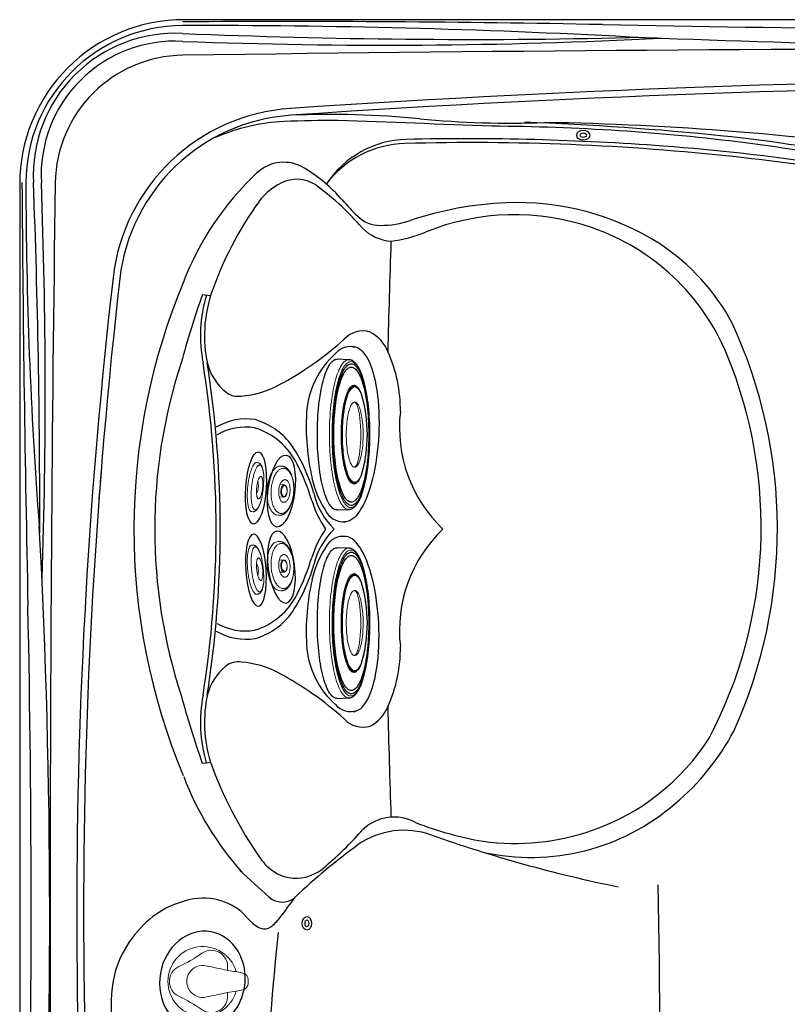
# Model space of a CAD drawing. Units: inches. Extents: x -10 to 74, y -3 to 131.
# Drawn here: x -10 to 18, y 46 to 82 of the extents above; entities that cross this region are included whole.
import ezdxf

# ---------------------------------------------------------------- set-up
doc = ezdxf.new("R2010")
doc.units = ezdxf.units.IN
doc.header["$MEASUREMENT"] = 0
doc.linetypes.add('SLD-Solid', pattern=[0])
for name, color, linetype in [('1', 4, 'Continuous'), ('1_CYAN', 4, 'Continuous'), ('clean', 1, 'Continuous')]:
    doc.layers.add(name, color=color, linetype=linetype)

# ---------------------------------------------------------------- blocks, each defined once
blk = doc.blocks.new('M2')
at = {"layer": '1', "color": 4, "linetype": 'SLD-Solid', "lineweight": 15}
for p, q in [((-0.9, -0.45), (-0.899, -0.487)), ((-0.9, -0.454), (-0.9, -0.45)), ((-0.9, -0.454), (-0.899, -0.492)), ((-0.899, -0.492), (-0.899, -0.487)), ((0.899, -0.487), (0.9, -0.45)), ((0.899, -0.492), (0.9, -0.454)), ((0.899, -0.487), (0.899, -0.491)), ((0.9, -0.45), (0.9, -0.454))]:
    blk.add_line(p, q, dxfattribs=at)
at = {"layer": '1', "color": 3, "linetype": 'SLD-Solid', "lineweight": 15}
for p, q in [((-0.225, -0.459), (-0.225, -0.617)), ((0.225, -0.617), (0.225, -0.459))]:
    blk.add_line(p, q, dxfattribs=at)
at = {"layer": '1', "color": 4, "linetype": 'SLD-Solid', "lineweight": 15, "flags": 128}
blk.add_lwpolyline([(-0.761, -0.209), (-0.734, -0.189), (-0.704, -0.17), (-0.672, -0.151), (-0.639, -0.133), (-0.604, -0.116), (-0.566, -0.1), (-0.527, -0.085), (-0.487, -0.071), (-0.445, -0.059), (-0.402, -0.047), (-0.357, -0.037), (-0.312, -0.028), (-0.265, -0.02), (-0.218, -0.013), (-0.17, -0.008), (-0.122, -0.004), (-0.073, -0.001), (-0.024, 0), (0.024, 0), (0.073, -0.001), (0.122, -0.004), (0.17, -0.008), (0.218, -0.013), (0.265, -0.02), (0.312, -0.028), (0.357, -0.037), (0.402, -0.047), (0.445, -0.059), (0.487, -0.071), (0.527, -0.085), (0.566, -0.1), (0.604, -0.116), (0.639, -0.133), (0.672, -0.151), (0.704, -0.17), (0.734, -0.189), (0.761, -0.209)], dxfattribs=at)
at = {"layer": '1', "color": 3, "linetype": 'SLD-Solid', "lineweight": 15, "flags": 128}
for points in [[(-0.826, -0.559), (-0.824, -0.536), (-0.82, -0.512), (-0.814, -0.489), (-0.804, -0.466), (-0.792, -0.443), (-0.778, -0.42), (-0.761, -0.398), (-0.741, -0.377), (-0.719, -0.356), (-0.695, -0.336), (-0.668, -0.316), (-0.639, -0.298), (-0.608, -0.28), (-0.576, -0.263), (-0.541, -0.247), (-0.504, -0.232), (-0.466, -0.218), (-0.426, -0.206), (-0.385, -0.194), (-0.343, -0.184), (-0.3, -0.174), (-0.255, -0.166), (-0.21, -0.16), (-0.164, -0.154), (-0.118, -0.15), (-0.071, -0.148), (-0.024, -0.146), (0.024, -0.146), (0.071, -0.148), (0.118, -0.15), (0.164, -0.154), (0.21, -0.16), (0.255, -0.166), (0.3, -0.174), (0.343, -0.184), (0.385, -0.194), (0.426, -0.206), (0.466, -0.218), (0.504, -0.232), (0.541, -0.247), (0.576, -0.263), (0.608, -0.28), (0.639, -0.298), (0.668, -0.316), (0.695, -0.336), (0.719, -0.356), (0.741, -0.377), (0.761, -0.398), (0.778, -0.42), (0.792, -0.443), (0.804, -0.466), (0.814, -0.489), (0.82, -0.512), (0.824, -0.536), (0.826, -0.559)], [(0.826, -0.559), (0.824, -0.583), (0.82, -0.606), (0.814, -0.63), (0.804, -0.653), (0.792, -0.675), (0.778, -0.698), (0.761, -0.72), (0.741, -0.741), (0.719, -0.762), (0.695, -0.782), (0.668, -0.802), (0.639, -0.82), (0.608, -0.838), (0.576, -0.855), (0.541, -0.871), (0.504, -0.886), (0.466, -0.9), (0.426, -0.913), (0.385, -0.924), (0.343, -0.935), (0.3, -0.944), (0.255, -0.952), (0.21, -0.958), (0.164, -0.964), (0.118, -0.968), (0.071, -0.97), (0.024, -0.972), (-0.024, -0.972), (-0.071, -0.97), (-0.118, -0.968), (-0.164, -0.964), (-0.21, -0.958), (-0.255, -0.952), (-0.3, -0.944), (-0.343, -0.935), (-0.385, -0.924), (-0.426, -0.913), (-0.466, -0.9), (-0.504, -0.886), (-0.541, -0.871), (-0.576, -0.855), (-0.608, -0.838), (-0.639, -0.82), (-0.668, -0.802), (-0.695, -0.782), (-0.719, -0.762), (-0.741, -0.741), (-0.761, -0.72), (-0.778, -0.698), (-0.792, -0.675), (-0.804, -0.653), (-0.814, -0.63), (-0.82, -0.606), (-0.824, -0.583), (-0.826, -0.559)], [(0, -0.84), (-0.033, -0.839), (-0.067, -0.837), (-0.099, -0.834), (-0.131, -0.829), (-0.163, -0.824), (-0.193, -0.816), (-0.222, -0.808), (-0.249, -0.799), (-0.275, -0.788), (-0.299, -0.776), (-0.321, -0.764), (-0.341, -0.751), (-0.359, -0.736), (-0.375, -0.722), (-0.388, -0.706), (-0.398, -0.691), (-0.406, -0.674), (-0.412, -0.658), (-0.414, -0.641), (-0.414, -0.624), (-0.412, -0.608), (-0.406, -0.591), (-0.398, -0.575), (-0.388, -0.559), (-0.375, -0.544), (-0.359, -0.529), (-0.341, -0.515), (-0.321, -0.502), (-0.299, -0.489), (-0.275, -0.478), (-0.249, -0.467), (-0.222, -0.458), (-0.193, -0.449), (-0.163, -0.442), (-0.131, -0.436), (-0.099, -0.432), (-0.067, -0.428), (-0.033, -0.426), (0, -0.426)], [(0, -0.426), (0.033, -0.426), (0.067, -0.428), (0.099, -0.432), (0.131, -0.436), (0.163, -0.442), (0.193, -0.449), (0.222, -0.458), (0.249, -0.467), (0.275, -0.478), (0.299, -0.489), (0.321, -0.502), (0.341, -0.515), (0.359, -0.529), (0.375, -0.544), (0.388, -0.559), (0.398, -0.575), (0.406, -0.591), (0.412, -0.608), (0.414, -0.624), (0.414, -0.641), (0.412, -0.658), (0.406, -0.674), (0.398, -0.691), (0.388, -0.706), (0.375, -0.722), (0.359, -0.736), (0.341, -0.751), (0.321, -0.764), (0.299, -0.776), (0.275, -0.788), (0.249, -0.799), (0.222, -0.808), (0.193, -0.816), (0.163, -0.824), (0.131, -0.829), (0.099, -0.834), (0.067, -0.837), (0.033, -0.839), (0, -0.84)]]:
    blk.add_lwpolyline(points, dxfattribs=at)
at = {"layer": '1', "color": 4, "linetype": 'SLD-Solid', "lineweight": 15}
for centre, start, end in [((-0.59, -0.469), 123.3347, 176.522), ((0.59, -0.469), 3.478, 56.6653)]:
    blk.add_arc(centre, 0.31, start, end, dxfattribs=at)
at = {"layer": '1', "color": 3, "linetype": 'SLD-Solid', "lineweight": 15}
for centre, major_axis, ratio in [((0, -0.617), (-0.225, 0), 0.531376), ((0, -0.629), (-0.197, 0), 0.510872)]:
    blk.add_ellipse(centre, major_axis=major_axis, ratio=ratio, dxfattribs=at)
at = {"layer": '1', "color": 4, "linetype": 'SLD-Solid', "lineweight": 15}
for points, knots in [([(-0.899, -0.492), (-0.899, -0.494), (-0.899, -0.505), (-0.897, -0.525), (-0.892, -0.551), (-0.885, -0.577), (-0.875, -0.604), (-0.863, -0.629), (-0.849, -0.654), (-0.833, -0.677), (-0.815, -0.7), (-0.795, -0.722), (-0.773, -0.743), (-0.75, -0.764), (-0.724, -0.784), (-0.697, -0.803), (-0.668, -0.821), (-0.638, -0.838), (-0.606, -0.854), (-0.573, -0.869), (-0.539, -0.884), (-0.503, -0.897), (-0.467, -0.91), (-0.429, -0.921), (-0.391, -0.931), (-0.352, -0.941), (-0.312, -0.949), (-0.272, -0.956), (-0.232, -0.962), (-0.191, -0.968), (-0.152, -0.972), (-0.115, -0.974), (-0.082, -0.976), (-0.053, -0.977), (-0.026, -0.978), (-0.008, -0.978), (0, -0.978)], [0, 0, 0, 0, 0.007541, 0.037864, 0.068642, 0.100022, 0.132148, 0.165144, 0.195469, 0.226243, 0.257425, 0.288954, 0.320752, 0.35274, 0.384844, 0.417002, 0.449161, 0.481279, 0.513336, 0.545321, 0.577225, 0.609044, 0.640774, 0.672411, 0.703948, 0.735374, 0.766669, 0.797796, 0.828686, 0.8592, 0.889016, 0.917225, 0.941398, 0.960316, 0.982255, 1, 1, 1, 1]), ([(0, -0.978), (0.016, -0.978), (0.038, -0.978), (0.07, -0.977), (0.098, -0.975), (0.131, -0.973), (0.165, -0.97), (0.201, -0.966), (0.237, -0.962), (0.274, -0.956), (0.311, -0.949), (0.348, -0.941), (0.385, -0.933), (0.421, -0.923), (0.457, -0.913), (0.492, -0.901), (0.526, -0.889), (0.559, -0.875), (0.591, -0.861), (0.622, -0.846), (0.652, -0.83), (0.681, -0.813), (0.708, -0.795), (0.733, -0.776), (0.758, -0.757), (0.78, -0.737), (0.801, -0.716), (0.82, -0.694), (0.837, -0.671), (0.852, -0.648), (0.865, -0.624), (0.877, -0.6), (0.886, -0.576), (0.892, -0.551), (0.897, -0.525), (0.899, -0.505), (0.899, -0.494), (0.899, -0.491)], [0, 0, 0, 0, 0.034445, 0.048362, 0.071456, 0.095407, 0.121073, 0.14783, 0.175426, 0.203664, 0.232402, 0.26154, 0.291001, 0.320729, 0.350681, 0.380824, 0.411133, 0.441587, 0.472171, 0.502871, 0.533673, 0.564564, 0.595529, 0.626544, 0.657575, 0.688584, 0.719529, 0.750361, 0.781034, 0.811509, 0.841764, 0.8718, 0.901649, 0.931371, 0.961056, 0.990815, 1, 1, 1, 1])]:
    blk.add_open_spline(points, degree=3, knots=knots, dxfattribs=at)
blk = doc.blocks.new('M1')
at = {"layer": '1', "color": 3, "linetype": 'SLD-Solid', "lineweight": 15}
for p, q in [((-0.924, -0.233), (-0.923, -0.274)), ((-0.924, -0.234), (-0.924, -0.233)), ((-0.924, -0.234), (-0.923, -0.275)), ((-0.923, -0.275), (-0.923, -0.274)), ((0.875, -0.274), (0.876, -0.233)), ((0.875, -0.275), (0.876, -0.234)), ((0.875, -0.274), (0.875, -0.275)), ((0.876, -0.233), (0.876, -0.234))]:
    blk.add_line(p, q, dxfattribs=at)
at = {"layer": '1', "color": 4, "linetype": 'SLD-Solid', "lineweight": 15, "flags": 128}
for points in [[(-0.785, -0.108), (-0.758, -0.098), (-0.729, -0.088), (-0.699, -0.079), (-0.666, -0.07), (-0.632, -0.061), (-0.596, -0.053), (-0.559, -0.045), (-0.519, -0.038), (-0.479, -0.032), (-0.437, -0.026), (-0.394, -0.02), (-0.35, -0.016), (-0.305, -0.012), (-0.26, -0.008), (-0.213, -0.005), (-0.166, -0.003), (-0.119, -0.001), (-0.072, 0), (-0.024, 0), (0.024, 0), (0.071, -0.001), (0.119, -0.003), (0.166, -0.005), (0.212, -0.008), (0.258, -0.012), (0.303, -0.016), (0.346, -0.02), (0.389, -0.026), (0.431, -0.032), (0.472, -0.038), (0.511, -0.045), (0.548, -0.053), (0.584, -0.061), (0.619, -0.07), (0.651, -0.079), (0.682, -0.088), (0.71, -0.098), (0.737, -0.108)], [(-0.924, -0.233), (-0.923, -0.22), (-0.919, -0.208), (-0.912, -0.195), (-0.903, -0.183), (-0.892, -0.171), (-0.877, -0.159), (-0.861, -0.147), (-0.842, -0.136), (-0.785, -0.108)], [(0.737, -0.108), (0.794, -0.136), (0.813, -0.147), (0.83, -0.159), (0.844, -0.171), (0.855, -0.183), (0.864, -0.195), (0.871, -0.208), (0.875, -0.22), (0.876, -0.233)]]:
    blk.add_lwpolyline(points, dxfattribs=at)
at = {"layer": '1', "color": 3, "linetype": 'SLD-Solid', "lineweight": 15, "flags": 128}
for points in [[(-0.85, -0.355), (-0.848, -0.343), (-0.845, -0.332), (-0.839, -0.32), (-0.83, -0.309), (-0.82, -0.297), (-0.806, -0.286), (-0.791, -0.276), (-0.773, -0.265), (-0.753, -0.255), (-0.731, -0.244), (-0.707, -0.235), (-0.681, -0.225), (-0.653, -0.216), (-0.623, -0.208), (-0.592, -0.2), (-0.558, -0.192), (-0.524, -0.185), (-0.487, -0.178), (-0.45, -0.172), (-0.411, -0.166), (-0.371, -0.161), (-0.329, -0.156), (-0.288, -0.152), (-0.245, -0.149), (-0.201, -0.146), (-0.157, -0.144), (-0.113, -0.142), (-0.069, -0.141), (-0.024, -0.141), (0.021, -0.141), (0.065, -0.142), (0.11, -0.144), (0.154, -0.146), (0.197, -0.149), (0.24, -0.152), (0.282, -0.156), (0.323, -0.161), (0.363, -0.166), (0.402, -0.172), (0.44, -0.178), (0.476, -0.185), (0.511, -0.192), (0.544, -0.2), (0.576, -0.208), (0.606, -0.216), (0.634, -0.225), (0.66, -0.235), (0.684, -0.244), (0.706, -0.255), (0.726, -0.265), (0.743, -0.276), (0.759, -0.286), (0.772, -0.297), (0.783, -0.309), (0.791, -0.32), (0.797, -0.332), (0.801, -0.343), (0.802, -0.355)], [(-0.539, -0.53), (-0.681, -0.484), (-0.707, -0.475), (-0.731, -0.465), (-0.753, -0.455), (-0.773, -0.444), (-0.791, -0.434), (-0.806, -0.423), (-0.82, -0.412), (-0.83, -0.401), (-0.839, -0.389), (-0.845, -0.378), (-0.848, -0.366), (-0.85, -0.355)], [(-0.024, -0.544), (-0.056, -0.544), (-0.087, -0.543), (-0.118, -0.541), (-0.149, -0.539), (-0.179, -0.536), (-0.208, -0.533), (-0.236, -0.529), (-0.262, -0.525), (-0.288, -0.52), (-0.311, -0.514), (-0.333, -0.508), (-0.354, -0.502), (-0.372, -0.495), (-0.388, -0.488), (-0.402, -0.481), (-0.414, -0.473), (-0.424, -0.465), (-0.431, -0.457), (-0.436, -0.449), (-0.438, -0.441), (-0.438, -0.433), (-0.436, -0.425), (-0.431, -0.416), (-0.424, -0.408), (-0.414, -0.401), (-0.402, -0.393), (-0.388, -0.386), (-0.372, -0.379), (-0.354, -0.372), (-0.333, -0.365), (-0.311, -0.36), (-0.288, -0.354), (-0.262, -0.349), (-0.236, -0.345), (-0.208, -0.341), (-0.179, -0.337), (-0.149, -0.335), (-0.118, -0.332), (-0.087, -0.331), (-0.056, -0.33), (-0.024, -0.33)], [(-0.024, -0.33), (0.008, -0.33), (0.039, -0.331), (0.071, -0.332), (0.101, -0.335), (0.131, -0.337), (0.16, -0.341), (0.188, -0.345), (0.215, -0.349), (0.24, -0.354), (0.264, -0.36), (0.286, -0.365), (0.306, -0.372), (0.324, -0.379), (0.34, -0.386), (0.354, -0.393), (0.366, -0.401), (0.376, -0.408), (0.383, -0.416), (0.388, -0.425), (0.39, -0.433), (0.39, -0.441), (0.388, -0.449), (0.383, -0.457), (0.376, -0.465), (0.366, -0.473), (0.354, -0.481), (0.34, -0.488), (0.324, -0.495), (0.306, -0.502), (0.286, -0.508), (0.264, -0.514), (0.24, -0.52), (0.215, -0.525), (0.188, -0.529), (0.16, -0.533), (0.131, -0.536), (0.101, -0.539), (0.071, -0.541), (0.039, -0.543), (0.008, -0.544), (-0.024, -0.544)], [(0.802, -0.355), (0.801, -0.366), (0.797, -0.378), (0.791, -0.389), (0.783, -0.401), (0.772, -0.412), (0.759, -0.423), (0.743, -0.434), (0.726, -0.444), (0.706, -0.455), (0.684, -0.465), (0.66, -0.475), (0.634, -0.484), (0.491, -0.53)]]:
    blk.add_lwpolyline(points, dxfattribs=at)
at = {"layer": '1', "color": 3, "linetype": 'SLD-Solid', "lineweight": 15}
blk.add_arc((-0.024, 0.372), 0.757, 252.1442, 287.8484, dxfattribs=at)
at = {"layer": '1', "color": 4, "linetype": 'SLD-Solid', "lineweight": 15}
for points, knots in [([(-0.923, -0.275), (-0.923, -0.281), (-0.922, -0.293), (-0.918, -0.31), (-0.913, -0.328), (-0.904, -0.345), (-0.894, -0.361), (-0.881, -0.377), (-0.867, -0.391), (-0.851, -0.405), (-0.832, -0.419), (-0.812, -0.432), (-0.79, -0.444), (-0.767, -0.455), (-0.742, -0.466), (-0.716, -0.475), (-0.689, -0.485), (-0.665, -0.492), (-0.65, -0.497), (-0.644, -0.498)], [0, 0, 0, 0, 0.045695, 0.09428, 0.144832, 0.198255, 0.255676, 0.310975, 0.370478, 0.434113, 0.500749, 0.568643, 0.636226, 0.703059, 0.76915, 0.834563, 0.899386, 0.963704, 1, 1, 1, 1]), ([(0.595, -0.499), (0.603, -0.496), (0.621, -0.491), (0.646, -0.483), (0.671, -0.474), (0.695, -0.465), (0.718, -0.455), (0.74, -0.445), (0.76, -0.434), (0.779, -0.422), (0.797, -0.41), (0.814, -0.397), (0.828, -0.383), (0.841, -0.368), (0.851, -0.353), (0.86, -0.338), (0.867, -0.322), (0.872, -0.305), (0.875, -0.29), (0.875, -0.28), (0.875, -0.275)], [0, 0, 0, 0, 0.054669, 0.11488, 0.175349, 0.236119, 0.297238, 0.358751, 0.420663, 0.482879, 0.545007, 0.606075, 0.665021, 0.721027, 0.773935, 0.824158, 0.872369, 0.919297, 0.965639, 1, 1, 1, 1]), ([(-0.316, -0.556), (-0.297, -0.557), (-0.278, -0.559), (-0.246, -0.561), (-0.208, -0.564), (-0.171, -0.566), (-0.135, -0.567), (-0.105, -0.568), (-0.077, -0.569), (-0.051, -0.569), (-0.018, -0.569), (0.012, -0.569), (0.043, -0.568), (0.069, -0.568), (0.1, -0.567), (0.133, -0.565), (0.166, -0.563), (0.201, -0.561), (0.231, -0.559), (0.249, -0.557), (0.267, -0.556)], [0, 0, 0, 0, 0.035121, 0.105018, 0.174109, 0.241726, 0.306023, 0.362478, 0.404986, 0.453262, 0.499538, 0.578483, 0.610052, 0.66247, 0.716758, 0.774874, 0.835403, 0.897777, 0.961542, 1, 1, 1, 1])]:
    blk.add_open_spline(points, degree=3, knots=knots, dxfattribs=at)
at = {"layer": '1', "color": 3, "linetype": 'SLD-Solid', "lineweight": 15}
for points, knots in [([(-0.644, -0.498), (-0.639, -0.5), (-0.629, -0.505), (-0.611, -0.511), (-0.591, -0.517), (-0.568, -0.524), (-0.543, -0.53), (-0.514, -0.536), (-0.48, -0.541), (-0.442, -0.547), (-0.401, -0.551), (-0.358, -0.555), (-0.33, -0.556), (-0.316, -0.556)], [0.2445492, 0.2445492, 0.2445492, 0.2445492, 0.2973094, 0.3506742, 0.4109428, 0.4671832, 0.5288789, 0.596025, 0.6686175, 0.7466561, 0.830137, 0.9190777, 1, 1, 1, 1]), ([(0.267, -0.556), (0.281, -0.556), (0.31, -0.555), (0.353, -0.551), (0.395, -0.547), (0.432, -0.541), (0.466, -0.536), (0.495, -0.53), (0.521, -0.524), (0.544, -0.517), (0.566, -0.51), (0.583, -0.504), (0.593, -0.5), (0.596, -0.498)], [0, 0, 0, 0, 0.0850158, 0.1737832, 0.2570999, 0.3349864, 0.4074384, 0.474455, 0.5360328, 0.5921666, 0.6585155, 0.7176817, 0.7567646, 0.7567646, 0.7567646, 0.7567646])]:
    blk.add_open_spline(points, degree=3, knots=knots, dxfattribs=at)
blk = doc.blocks.new('CALAIRVALVE')
at = {"layer": '1_CYAN', "color": 3, "linetype": 'Continuous', "lineweight": 15}
for p, q in [((-0.407, -0.902), (-0.488, -0.908)), ((-0.408, -0.902), (-0.407, -0.902)), ((0.486, -0.909), (0.407, -0.903)), ((0.407, -0.903), (0.408, -0.903))]:
    blk.add_line(p, q, dxfattribs=at)
at = {"layer": '1_CYAN', "linetype": 'Continuous', "lineweight": 15}
for p, q in [((-0.36, -1.224), (-0.302, -1.468)), ((0.303, -1.468), (0.361, -1.224)), ((-0.06, -1.659), (0.06, -1.659))]:
    blk.add_line(p, q, dxfattribs=at)
for centre, radius, start, end in [((0, -0.001), 1.275, 286.4269, 253.5731), ((0, 0), 0.584, 347.1686, 192.8357), ((98.91, 20.521), 101.599, 191.72722, 192.16775), ((-118.447, 24.632), 121.565, 347.87861, 348.24712), ((-1.625, -1.25), 1.265, 1.1872, 15.9502), ((1.542, -1.237), 1.182, 163.55, 179.3296), ((-0.06, -1.411), 0.249, 193.3315, 270.0471), ((0.06, -1.411), 0.249, 269.9529, 346.6685)]:
    blk.add_arc(centre, radius, start, end, dxfattribs=at)
at = {"layer": '1_CYAN', "color": 3, "linetype": 'Continuous', "lineweight": 15}
for centre, radius, start, end in [((0.001, 0.619), 0.6, 25.1981, 154.7204), ((-5.847, 3.381), 5.867, 325.1981, 334.7204), ((5.852, 3.372), 5.867, 205.1981, 214.7204), ((-0.537, -0.31), 0.6, 145.1981, 274.7204), ((0.537, -0.311), 0.6, 265.1981, 34.7204), ((-0.415, -0.899), 0.00899, 337.0038, 30.99), ((0.428, -0.9), 0.0216, 165.1409, 186.922)]:
    blk.add_arc(centre, radius, start, end, dxfattribs=at)
blk = doc.blocks.new('LED1')
at = {"layer": '1'}
for major_axis, ratio in [((-0.25, 0), 0.686201), ((-0.125, 0), 0.547748)]:
    blk.add_ellipse((0, 0), major_axis=major_axis, ratio=ratio, dxfattribs=at)
blk = doc.blocks.new('A$C73602B8A')
at = {"layer": '1', "linetype": 'Continuous'}
for p, q in [((0, 1.198), (0.016, 0.761)), ((5.487, 0.761), (5.502, 1.198)), ((5.502, 1.205), (5.502, 1.198)), ((0.016, 0.76), (0.016, 0.761)), ((5.487, 0.768), (5.487, 0.762))]:
    blk.add_line(p, q, dxfattribs=at)
for points in [[(0, 1.198), (0.001, 1.222), (0.007, 1.257), (0.02, 1.292), (0.04, 1.326), (0.066, 1.36), (0.098, 1.393), (0.137, 1.427), (0.181, 1.459), (0.232, 1.491), (0.289, 1.523), (0.352, 1.554), (0.42, 1.583), (0.494, 1.612), (0.574, 1.64), (0.658, 1.667), (0.747, 1.693), (0.842, 1.718), (0.94, 1.741), (1.043, 1.763), (1.15, 1.784), (1.261, 1.804), (1.376, 1.822), (1.493, 1.838), (1.614, 1.853), (1.737, 1.867), (1.863, 1.879), (1.991, 1.889), (2.12, 1.898), (2.251, 1.905), (2.384, 1.911), (2.517, 1.915), (2.651, 1.917), (2.785, 1.917), (2.919, 1.916), (3.052, 1.913), (3.185, 1.908), (3.317, 1.902), (3.447, 1.894), (3.576, 1.884), (3.703, 1.873), (3.827, 1.86), (3.949, 1.846), (4.068, 1.83), (4.184, 1.813), (4.297, 1.794), (4.406, 1.774), (4.511, 1.752), (4.612, 1.73), (4.708, 1.705), (4.8, 1.68), (4.887, 1.654), (4.969, 1.626), (5.046, 1.598), (5.117, 1.569), (5.183, 1.538), (5.242, 1.507), (5.296, 1.476), (5.344, 1.443), (5.386, 1.41), (5.421, 1.377), (5.45, 1.343), (5.473, 1.309), (5.489, 1.274), (5.499, 1.24), (5.502, 1.205), (5.502, 1.205)], [(5.337, 0.677), (5.334, 0.643), (5.324, 0.609), (5.308, 0.576), (5.285, 0.543), (5.256, 0.51), (5.22, 0.478), (5.179, 0.446), (5.131, 0.415), (5.077, 0.384), (5.017, 0.354), (4.952, 0.325), (4.881, 0.297), (4.804, 0.27), (4.723, 0.244), (4.636, 0.218), (4.545, 0.195), (4.449, 0.172), (4.349, 0.15), (4.245, 0.13), (4.137, 0.112), (4.025, 0.094), (3.911, 0.078), (3.793, 0.064), (3.673, 0.051), (3.55, 0.04), (3.426, 0.031), (3.299, 0.023), (3.172, 0.016), (3.043, 0.012), (2.914, 0.009), (2.784, 0.007), (2.654, 0.008), (2.524, 0.01), (2.395, 0.014), (2.267, 0.019), (2.14, 0.026), (2.014, 0.035), (1.891, 0.046), (1.769, 0.058), (1.65, 0.071), (1.534, 0.086), (1.421, 0.103), (1.311, 0.121), (1.205, 0.14), (1.103, 0.161), (1.005, 0.183), (0.911, 0.206), (0.822, 0.231), (0.738, 0.257), (0.659, 0.283), (0.585, 0.311), (0.517, 0.34), (0.455, 0.369), (0.398, 0.399), (0.347, 0.43), (0.302, 0.462), (0.263, 0.494), (0.231, 0.527), (0.205, 0.56), (0.186, 0.593), (0.173, 0.626), (0.166, 0.66), (0.166, 0.693), (0.173, 0.727), (0.186, 0.761), (0.205, 0.794), (0.231, 0.827), (0.263, 0.859), (0.302, 0.891), (0.347, 0.923), (0.398, 0.954), (0.455, 0.984), (0.517, 1.014), (0.585, 1.042), (0.659, 1.07), (0.738, 1.097), (0.822, 1.122), (0.911, 1.147), (1.005, 1.17), (1.103, 1.192), (1.205, 1.213), (1.311, 1.233), (1.421, 1.251), (1.534, 1.267), (1.65, 1.282), (1.769, 1.296), (1.891, 1.308), (2.014, 1.318), (2.14, 1.327), (2.267, 1.334), (2.395, 1.34), (2.524, 1.343), (2.654, 1.345), (2.784, 1.346), (2.914, 1.345), (3.043, 1.342), (3.172, 1.337), (3.299, 1.331), (3.426, 1.323), (3.55, 1.313), (3.673, 1.302), (3.793, 1.289), (3.911, 1.275), (4.025, 1.259), (4.137, 1.242), (4.245, 1.223), (4.349, 1.203), (4.449, 1.181), (4.545, 1.159), (4.636, 1.135), (4.723, 1.11), (4.804, 1.084), (4.881, 1.056), (4.952, 1.028), (5.017, 0.999), (5.077, 0.969), (5.131, 0.939), (5.179, 0.907), (5.22, 0.875), (5.256, 0.843), (5.285, 0.81), (5.308, 0.777), (5.324, 0.744), (5.334, 0.71), (5.337, 0.677)], [(5.217, 0.677), (5.214, 0.644), (5.204, 0.611), (5.188, 0.578), (5.165, 0.546), (5.136, 0.514), (5.101, 0.483), (5.059, 0.451), (5.011, 0.421), (4.957, 0.391), (4.898, 0.362), (4.832, 0.334), (4.761, 0.307), (4.685, 0.281), (4.604, 0.255), (4.517, 0.231), (4.426, 0.208), (4.331, 0.186), (4.231, 0.166), (4.128, 0.147), (4.021, 0.129), (3.91, 0.113), (3.797, 0.099), (3.68, 0.085), (3.561, 0.074), (3.44, 0.064), (3.318, 0.055), (3.193, 0.049), (3.068, 0.044), (2.942, 0.04), (2.815, 0.039), (2.688, 0.039), (2.561, 0.04), (2.435, 0.044), (2.309, 0.049), (2.185, 0.055), (2.062, 0.064), (1.941, 0.074), (1.822, 0.085), (1.706, 0.099), (1.592, 0.113), (1.482, 0.129), (1.374, 0.147), (1.271, 0.166), (1.171, 0.186), (1.076, 0.208), (0.985, 0.231), (0.899, 0.255), (0.817, 0.281), (0.741, 0.307), (0.67, 0.334), (0.605, 0.362), (0.545, 0.391), (0.491, 0.421), (0.443, 0.451), (0.402, 0.483), (0.366, 0.514), (0.337, 0.546), (0.314, 0.578), (0.298, 0.611), (0.288, 0.644), (0.285, 0.677), (0.288, 0.71), (0.298, 0.742), (0.314, 0.775), (0.337, 0.807), (0.366, 0.839), (0.402, 0.871), (0.443, 0.902), (0.491, 0.932), (0.545, 0.962), (0.605, 0.991), (0.67, 1.019), (0.741, 1.046), (0.817, 1.073), (0.899, 1.098), (0.985, 1.122), (1.076, 1.145), (1.171, 1.167), (1.271, 1.187), (1.374, 1.206), (1.482, 1.224), (1.592, 1.24), (1.706, 1.255), (1.822, 1.268), (1.941, 1.28), (2.062, 1.29), (2.185, 1.298), (2.309, 1.305), (2.435, 1.31), (2.561, 1.313), (2.688, 1.315), (2.815, 1.315), (2.942, 1.313), (3.068, 1.31), (3.193, 1.305), (3.318, 1.298), (3.44, 1.29), (3.561, 1.28), (3.68, 1.268), (3.797, 1.255), (3.91, 1.24), (4.021, 1.224), (4.128, 1.206), (4.231, 1.187), (4.331, 1.167), (4.426, 1.145), (4.517, 1.122), (4.604, 1.098), (4.685, 1.073), (4.761, 1.046), (4.832, 1.019), (4.898, 0.991), (4.957, 0.962), (5.011, 0.932), (5.059, 0.902), (5.101, 0.871), (5.136, 0.839), (5.165, 0.807), (5.188, 0.775), (5.204, 0.742), (5.214, 0.71), (5.217, 0.677)], [(1.282, 0.303), (1.232, 0.324), (1.179, 0.348), (1.132, 0.373), (1.091, 0.398), (1.056, 0.425), (1.027, 0.451), (1.005, 0.478), (0.989, 0.506), (0.979, 0.534), (0.976, 0.561), (0.979, 0.589), (0.989, 0.617), (1.005, 0.644), (1.027, 0.671), (1.056, 0.698), (1.091, 0.724), (1.132, 0.75), (1.179, 0.775), (1.232, 0.799), (1.29, 0.822), (1.354, 0.845), (1.422, 0.866), (1.496, 0.886), (1.574, 0.905), (1.656, 0.923), (1.743, 0.939), (1.833, 0.955), (1.926, 0.968), (2.022, 0.98), (2.122, 0.991), (2.223, 1), (2.326, 1.007), (2.431, 1.013), (2.537, 1.017), (2.644, 1.02), (2.751, 1.021), (2.858, 1.02), (2.965, 1.017), (3.071, 1.013), (3.176, 1.007), (3.279, 1), (3.381, 0.991), (3.48, 0.98), (3.576, 0.968), (3.67, 0.955), (3.76, 0.939), (3.846, 0.923), (3.929, 0.905), (4.007, 0.886), (4.08, 0.866), (4.149, 0.845), (4.212, 0.822), (4.271, 0.799), (4.323, 0.775), (4.37, 0.75), (4.411, 0.724), (4.446, 0.698), (4.475, 0.671), (4.498, 0.644), (4.514, 0.617), (4.523, 0.589), (4.527, 0.561), (4.527, 0.561)]]:
    blk.add_lwpolyline(points, dxfattribs=at)
at = {"layer": '1', "color": 3, "linetype": 'Continuous', "lineweight": 15, "flags": 128}
for points in [[(0.016, 0.761), (0.016, 0.785), (0.023, 0.819), (0.036, 0.854), (0.055, 0.888), (0.081, 0.922), (0.113, 0.955), (0.152, 0.988), (0.196, 1.021), (0.247, 1.053), (0.303, 1.084), (0.366, 1.114), (0.434, 1.144), (0.507, 1.173), (0.586, 1.201), (0.67, 1.227), (0.759, 1.253), (0.853, 1.278), (0.951, 1.301), (1.053, 1.323), (1.16, 1.344), (1.27, 1.363), (1.383, 1.381), (1.5, 1.397), (1.62, 1.412), (1.743, 1.426), (1.868, 1.438), (1.995, 1.448), (2.124, 1.457), (2.254, 1.464), (2.386, 1.469), (2.518, 1.473), (2.651, 1.475), (2.784, 1.476), (2.918, 1.475), (3.05, 1.472), (3.182, 1.467), (3.313, 1.461), (3.443, 1.453), (3.571, 1.443), (3.697, 1.432), (3.821, 1.419), (3.942, 1.405), (4.061, 1.389), (4.176, 1.372), (4.288, 1.353), (4.397, 1.333), (4.501, 1.312), (4.601, 1.289), (4.697, 1.265), (4.788, 1.24), (4.875, 1.214), (4.956, 1.187), (5.033, 1.158), (5.103, 1.129), (5.169, 1.099), (5.228, 1.068), (5.282, 1.037), (5.329, 1.005), (5.371, 0.972), (5.406, 0.939), (5.435, 0.905), (5.457, 0.871), (5.474, 0.837), (5.483, 0.802), (5.487, 0.768), (5.487, 0.768)], [(5.417, 0.69), (5.414, 0.656), (5.404, 0.622), (5.388, 0.588), (5.365, 0.555), (5.336, 0.521), (5.301, 0.488), (5.259, 0.456), (5.211, 0.424), (5.157, 0.393), (5.097, 0.363), (5.032, 0.333), (4.961, 0.304), (4.884, 0.276), (4.803, 0.25), (4.716, 0.224), (4.625, 0.199), (4.528, 0.176), (4.428, 0.154), (4.323, 0.133), (4.215, 0.114), (4.103, 0.096), (3.988, 0.079), (3.87, 0.064), (3.748, 0.05), (3.625, 0.038), (3.499, 0.028), (3.372, 0.019), (3.243, 0.012), (3.113, 0.007), (2.982, 0.003), (2.85, 0.001), (2.718, 0), (2.586, 0.002), (2.455, 0.005), (2.324, 0.009), (2.195, 0.015), (2.066, 0.023), (1.94, 0.033), (1.815, 0.044), (1.693, 0.057), (1.573, 0.071), (1.456, 0.087), (1.343, 0.104), (1.233, 0.123), (1.126, 0.143), (1.024, 0.165), (0.925, 0.188), (0.831, 0.212), (0.742, 0.237), (0.658, 0.263), (0.579, 0.29), (0.505, 0.319), (0.437, 0.348), (0.374, 0.378), (0.318, 0.409), (0.267, 0.44), (0.222, 0.472), (0.183, 0.505), (0.151, 0.538), (0.125, 0.571), (0.106, 0.605), (0.093, 0.639), (0.086, 0.673), (0.086, 0.707), (0.093, 0.741), (0.106, 0.775), (0.125, 0.809), (0.151, 0.843), (0.183, 0.876), (0.222, 0.908), (0.267, 0.94), (0.318, 0.972), (0.374, 1.003), (0.437, 1.033), (0.505, 1.062), (0.579, 1.09), (0.658, 1.118), (0.742, 1.144), (0.831, 1.169), (0.925, 1.193), (1.024, 1.216), (1.126, 1.237), (1.233, 1.257), (1.343, 1.276), (1.456, 1.293), (1.573, 1.309), (1.693, 1.324), (1.815, 1.336), (1.94, 1.348), (2.066, 1.357), (2.195, 1.365), (2.324, 1.371), (2.455, 1.376), (2.586, 1.379), (2.718, 1.38), (2.85, 1.38), (2.982, 1.378), (3.113, 1.374), (3.243, 1.368), (3.372, 1.361), (3.499, 1.353), (3.625, 1.342), (3.748, 1.33), (3.87, 1.317), (3.988, 1.302), (4.103, 1.285), (4.215, 1.267), (4.323, 1.248), (4.428, 1.227), (4.528, 1.205), (4.625, 1.181), (4.716, 1.157), (4.803, 1.131), (4.884, 1.104), (4.961, 1.076), (5.032, 1.048), (5.097, 1.018), (5.157, 0.987), (5.211, 0.956), (5.259, 0.925), (5.301, 0.892), (5.336, 0.859), (5.365, 0.826), (5.388, 0.792), (5.404, 0.758), (5.414, 0.724), (5.417, 0.69)], [(4.49, 0.552), (4.487, 0.524), (4.477, 0.497), (4.461, 0.47), (4.438, 0.443), (4.41, 0.417), (4.375, 0.391), (4.334, 0.366), (4.287, 0.341), (4.234, 0.317), (4.176, 0.294), (4.113, 0.272), (4.044, 0.251), (3.971, 0.231), (3.893, 0.213), (3.811, 0.195), (3.725, 0.179), (3.636, 0.165), (3.543, 0.151), (3.447, 0.14), (3.349, 0.129), (3.248, 0.121), (3.145, 0.114), (3.041, 0.108), (2.936, 0.104), (2.831, 0.102), (2.725, 0.102), (2.619, 0.103), (2.513, 0.106), (2.409, 0.111), (2.305, 0.117), (2.204, 0.125), (2.104, 0.134), (2.007, 0.145), (1.913, 0.158), (1.821, 0.172), (1.733, 0.187), (1.649, 0.204), (1.569, 0.222), (1.494, 0.241), (1.423, 0.262), (1.357, 0.283), (1.296, 0.305), (1.241, 0.329), (1.191, 0.353), (1.147, 0.378), (1.109, 0.404), (1.078, 0.43), (1.052, 0.457), (1.033, 0.484), (1.02, 0.511), (1.013, 0.538), (1.013, 0.566), (1.02, 0.593), (1.033, 0.62), (1.052, 0.647), (1.078, 0.674), (1.109, 0.7), (1.147, 0.726), (1.191, 0.751), (1.241, 0.775), (1.296, 0.798), (1.357, 0.821), (1.423, 0.842), (1.494, 0.863), (1.569, 0.882), (1.649, 0.9), (1.733, 0.917), (1.821, 0.932), (1.913, 0.946), (2.007, 0.959), (2.104, 0.97), (2.204, 0.979), (2.305, 0.987), (2.409, 0.993), (2.513, 0.998), (2.619, 1.001), (2.725, 1.002), (2.831, 1.001), (2.936, 0.999), (3.041, 0.996), (3.145, 0.99), (3.248, 0.983), (3.349, 0.975), (3.447, 0.964), (3.543, 0.953), (3.636, 0.939), (3.725, 0.925), (3.811, 0.909), (3.893, 0.891), (3.971, 0.873), (4.044, 0.853), (4.113, 0.832), (4.176, 0.81), (4.234, 0.787), (4.287, 0.763), (4.334, 0.738), (4.375, 0.713), (4.41, 0.687), (4.438, 0.661), (4.461, 0.634), (4.477, 0.607), (4.487, 0.579), (4.49, 0.552)], [(3.944, 0.551), (3.941, 0.528), (3.931, 0.506), (3.915, 0.483), (3.892, 0.461), (3.864, 0.439), (3.829, 0.418), (3.788, 0.398), (3.742, 0.379), (3.69, 0.36), (3.633, 0.343), (3.571, 0.327), (3.505, 0.312), (3.435, 0.298), (3.36, 0.286), (3.283, 0.275), (3.203, 0.265), (3.12, 0.257), (3.035, 0.251), (2.949, 0.246), (2.861, 0.244), (2.773, 0.242), (2.685, 0.243), (2.597, 0.245), (2.51, 0.249), (2.425, 0.254), (2.341, 0.261), (2.259, 0.27), (2.18, 0.28), (2.104, 0.292), (2.032, 0.305), (1.964, 0.319), (1.9, 0.335), (1.84, 0.352), (1.786, 0.37), (1.737, 0.388), (1.693, 0.408), (1.655, 0.429), (1.623, 0.45), (1.598, 0.472), (1.578, 0.494), (1.565, 0.517), (1.559, 0.54), (1.559, 0.562), (1.565, 0.585), (1.578, 0.608), (1.598, 0.63), (1.623, 0.652), (1.655, 0.673), (1.693, 0.694), (1.737, 0.714), (1.786, 0.733), (1.84, 0.75), (1.9, 0.767), (1.964, 0.783), (2.032, 0.797), (2.104, 0.811), (2.18, 0.822), (2.259, 0.832), (2.341, 0.841), (2.425, 0.848), (2.51, 0.853), (2.597, 0.857), (2.685, 0.859), (2.773, 0.86), (2.861, 0.858), (2.949, 0.856), (3.035, 0.851), (3.12, 0.845), (3.203, 0.837), (3.283, 0.827), (3.36, 0.817), (3.435, 0.804), (3.505, 0.79), (3.571, 0.775), (3.633, 0.759), (3.69, 0.742), (3.742, 0.723), (3.788, 0.704), (3.829, 0.684), (3.864, 0.663), (3.892, 0.641), (3.915, 0.619), (3.931, 0.596), (3.941, 0.574), (3.944, 0.551)]]:
    blk.add_lwpolyline(points, dxfattribs=at)
at = {"layer": '1', "linetype": 'Continuous'}
for centre, radius, start, end in [((4.155, 0.692), 0.394, 279.79, 340.6192), ((2.751, 5.248), 5.158, 253.4526, 286.5726)]:
    blk.add_arc(centre, radius, start, end, dxfattribs=at)
at = {"layer": '1', "color": 3, "linetype": 'Continuous', "lineweight": 15}
blk.add_ellipse((2.752, 0.574), major_axis=(1.189, 0), ratio=0.206094, start_param=3.141624, end_param=6.283217, dxfattribs=at)
at = {"layer": '1', "linetype": 'Continuous'}
for points, knots in [([(0.017, 0.76), (0.017, 0.751), (0.018, 0.73), (0.026, 0.696), (0.039, 0.658), (0.058, 0.621), (0.084, 0.585), (0.115, 0.548), (0.152, 0.513), (0.195, 0.478), (0.245, 0.444), (0.299, 0.411), (0.359, 0.379), (0.424, 0.348), (0.494, 0.319), (0.568, 0.291), (0.646, 0.264), (0.729, 0.238), (0.816, 0.214), (0.907, 0.19), (1.002, 0.168), (1.1, 0.147), (1.202, 0.128), (1.307, 0.109), (1.415, 0.092), (1.525, 0.077), (1.639, 0.062), (1.754, 0.05), (1.872, 0.038), (1.992, 0.028), (2.113, 0.02), (2.236, 0.013), (2.359, 0.007), (2.484, 0.003), (2.609, 0.001), (2.734, 0), (2.86, 0), (2.985, 0.002), (3.109, 0.006), (3.233, 0.011), (3.356, 0.018), (3.478, 0.026), (3.598, 0.035), (3.716, 0.046), (3.832, 0.059), (3.946, 0.073), (4.058, 0.088), (4.166, 0.105), (4.272, 0.122), (4.374, 0.142), (4.473, 0.162), (4.569, 0.184), (4.661, 0.207), (4.748, 0.231), (4.832, 0.256), (4.912, 0.283), (4.987, 0.31), (5.057, 0.339), (5.123, 0.369), (5.184, 0.4), (5.24, 0.433), (5.292, 0.466), (5.338, 0.502), (5.378, 0.539), (5.413, 0.577), (5.441, 0.617), (5.463, 0.657), (5.477, 0.698), (5.485, 0.733), (5.486, 0.754), (5.486, 0.762)], [0, 0, 0, 0, 0.008018, 0.020678, 0.033503, 0.046706, 0.060446, 0.074786, 0.089674, 0.104955, 0.120442, 0.135983, 0.151482, 0.166911, 0.182266, 0.197553, 0.21278, 0.227956, 0.243089, 0.258186, 0.273253, 0.288294, 0.303314, 0.318316, 0.333302, 0.348276, 0.363239, 0.378193, 0.39314, 0.40808, 0.423014, 0.437945, 0.452872, 0.467797, 0.482719, 0.497641, 0.512562, 0.527483, 0.542405, 0.557329, 0.572255, 0.587183, 0.602116, 0.617053, 0.631995, 0.646944, 0.661902, 0.676869, 0.691847, 0.706838, 0.721844, 0.73687, 0.751916, 0.766989, 0.782092, 0.797232, 0.812416, 0.827651, 0.842946, 0.858312, 0.873756, 0.889279, 0.904866, 0.920449, 0.935882, 0.950959, 0.965472, 0.979321, 0.992572, 1, 1, 1, 1]), ([(0.955, 0.567), (0.957, 0.559), (0.96, 0.541), (0.972, 0.514), (0.99, 0.486), (1.013, 0.458), (1.043, 0.431), (1.078, 0.404), (1.119, 0.378), (1.165, 0.353), (1.217, 0.329), (1.254, 0.313), (1.276, 0.305), (1.277, 0.305)], [0, 0, 0, 0, 0.078721, 0.172422, 0.268834, 0.368615, 0.471191, 0.575357, 0.680059, 0.784613, 0.88885, 0.992753, 1, 1, 1, 1]), ([(4.227, 0.305), (4.227, 0.305), (4.248, 0.313), (4.285, 0.329), (4.336, 0.352), (4.382, 0.377), (4.423, 0.403), (4.459, 0.43), (4.489, 0.458), (4.514, 0.487), (4.532, 0.517), (4.543, 0.544), (4.546, 0.562), (4.547, 0.569)], [0, 0, 0, 0, 0.002599, 0.105764, 0.209195, 0.312944, 0.417052, 0.521516, 0.626182, 0.730362, 0.832912, 0.932433, 1, 1, 1, 1])]:
    blk.add_open_spline(points, degree=3, knots=knots, dxfattribs=at)
at = {"layer": '1', "color": 3, "linetype": 'Continuous', "lineweight": 15}
blk.add_open_spline([(0.957, 0.568), (0.956, 0.574), (0.95, 0.595), (0.96, 0.631), (0.985, 0.677), (1.028, 0.721), (1.088, 0.764), (1.163, 0.805), (1.254, 0.845), (1.359, 0.881), (1.478, 0.915), (1.609, 0.946), (1.751, 0.973), (1.902, 0.997), (2.062, 1.016), (2.228, 1.032), (2.4, 1.043), (2.575, 1.049), (2.751, 1.052), (2.928, 1.049), (3.102, 1.043), (3.274, 1.032), (3.44, 1.016), (3.6, 0.997), (3.751, 0.973), (3.893, 0.946), (4.024, 0.915), (4.143, 0.881), (4.248, 0.845), (4.339, 0.805), (4.415, 0.764), (4.474, 0.721), (4.517, 0.677), (4.542, 0.631), (4.552, 0.595), (4.547, 0.575), (4.546, 0.569)], degree=3, knots=[0, 0, 0, 0, 0.012072, 0.042599, 0.073126, 0.103653, 0.13418, 0.164707, 0.195234, 0.225762, 0.256289, 0.286816, 0.317343, 0.34787, 0.378397, 0.408924, 0.439451, 0.469978, 0.500505, 0.531032, 0.561559, 0.592086, 0.622613, 0.653141, 0.683668, 0.714195, 0.744722, 0.775249, 0.805776, 0.836303, 0.86683, 0.897357, 0.927884, 0.958411, 0.988938, 1, 1, 1, 1], dxfattribs=at)
blk = doc.blocks.new('2018 PARADISE KAUAI')
at = {"layer": '1', "color": 3, "linetype": 'Continuous'}
for p, q in [((6.969, 55.155), (6.671, 55.19)), ((6.818, 38.102), (6.965, 38.125)), ((6.671, 38.08), (6.818, 38.102)), ((5.243, 30.775), (5.24, 30.776))]:
    blk.add_line(p, q, dxfattribs=at)
at = {"layer": '1', "linetype": 'Continuous'}
blk.add_lwpolyline([(0, 59.239), (0, 6, 0.414214), (6, 0), (78.301, 0, 0.414214), (84.301, 6), (84.301, 59.239, 0.414214), (78.301, 65.239), (6, 65.239, 0.414214)], format="xyb", close=True, dxfattribs=at)
at = {"layer": '1', "color": 3, "linetype": 'Continuous'}
for centre, radius, start, end in [((9.681, -536.175), 601.347, 88.893829, 90.35606), ((5.974, 59.273), 5.75, 90.2633, 179.8111), ((5.687, 59.552), 5.192, 87.0688, 182.9167), ((6.664, -226.102), 291.126, 86.92302, 90.14085), ((16.461, 317.06), 252.542, 267.61504, 271.31883), ((42.149, 1145.322), 1080.464, 268.893829, 271.106341), ((5.683, 59.556), 4.9, 86.8023, 183.1826), ((13.356, 260.328), 196.02, 267.83671, 272.94781), ((63.111, 1317.252), 1253.313, 268.133523, 268.185925), ((42.151, 548.448), 484.242, 267.78511, 272.21489), ((42.151, -2550.595), 2614.785, 89.207041, 90.792959), ((6.027, 59.212), 4.728, 90.7626, 179.221), ((42.151, -417.182), 480.264, 86.14873, 93.85127), ((10.363, 55.014), 7, 93.8513, 173.4515), ((9.996, 54.365), 7.161, 92.6678, 113.4771), ((11.304, 26.294), 35.263, 89.4755, 92.6678), ((11.307, 27.52), 34.258, 84.4552, 92.3374), ((-40.527, -1443.224), 1505.682, 87.800716, 88.015009), ((17.875, 95.177), 33.717, 264.4552, 272.221), ((14.231, -51.794), 113.367, 84.18928, 87.87197), ((16.709, -17.701), 79.052, 82.87871, 89.60445), ((17.378, -48.904), 110.403, 85.4303, 89.06408), ((17.283, -49.949), 111.452, 81.47197, 85.42444), ((14.233, 57.235), 3.635, 91.8353, 146.603), ((16.254, -36.092), 96.984, 85.70976, 91.26315), ((20.91, 13.836), 47.398, 72.5408, 84.1893), ((14.176, 56.987), 3.732, 91.5481, 142.9362), ((16.493, -28.741), 89.491, 83.79278, 91.54811), ((17.49, -19.625), 80.47, 77.3365, 85.70976), ((20.104, 9.475), 51.664, 73.0908, 82.8787), ((17.286, -21.445), 82.152, 77.45454, 83.79278), ((9.649, 58.59), 1.441, 58.5702, 133.0024), ((7.282, 54.718), 5.979, 41.2948, 58.5702), ((15.92, 51.866), 10.635, 133.0024, 159.2722), ((10.133, 58.206), 1.205, 49.2074, 110.4046), ((1091.433, 67.091), 1091.38, 180.409251, 181.221378), ((168.248, 59.558), 168.024, 180.09057, 184.37755), ((-312.636, 47.266), 313.369, 359.85759, 2.19873), ((-203.862, 51.657), 204.795, 358.09031, 2.13426), ((1896.783, 32.619), 1895.672, 179.194281, 180.805719), ((10.448, 57.358), 2.11, 110.4046, 144.1804), ((5.326, 51.533), 9.425, 40.3799, 53.5948), ((19.685, 65.612), 10.529, 221.2948, 225.8166), ((19.192, 51.047), 12.893, 144.1804, 161.0468), ((18.308, 45.831), 12.731, 92.4566, 108.4635), ((18.18, 48.816), 9.744, 57.5856, 92.4566), ((13.176, 58.915), 1.19, 225.8166, 270.1653), ((13.157, 61.259), 3.534, 270.3051, 288.4635), ((18.078, 49.504), 8.613, 70.6836, 112.2333), ((13.703, 58.826), 1.686, 224.7673, 265.2394), ((18.243, 49.866), 8.217, 22.3378, 71.1781), ((12.93, 62.102), 4.996, 277.2891, 292.2249), ((310.929, 46.635), 297.551, 177.97554, 178.75107), ((18.974, 50.378), 8.001, 28.1894, 56.529), ((205.474, 32.619), 203.392, 173.45228, 186.54771), ((27.539, 46.634), 23.367, 157.2094, 202.6415), ((36.722, 44.49), 31.898, 160.4014, 165.0809), ((11.78, 53.69), 5.177, 163.3629, 190.9966), ((11.637, 53.7), 4.887, 161.688, 192.0761), ((9.766, 46.641), 17.914, 335.6482, 24.8092), ((12.534, 52.949), 0.921, 72.7827, 137.5803), ((12.145, 52.585), 1.409, 22.4887, 61.9494), ((3.848, 62.439), 11.947, 298.0851, 312.0753), ((12.09, 52.565), 0.735, 71.2483, 138.9877), ((13.649, 50.674), 3.177, 131.6802, 176.4629), ((8.793, 51.007), 5.113, 359.065, 24.3554), ((10.531, 46.697), 16.556, 332.2939, 22.3378), ((24.44, 46.634), 19.509, 161.8779, 198.1213), ((-31.584, 46.634), 38.76, 350.9933, 9.0073), ((-31.433, 46.634), 38.759, 350.9931, 9.0075), ((8.793, 53.193), 2.002, 194.9161, 230.774), ((7.845, 54.902), 3.417, 274.1932, 298.4557), ((7.972, 52.187), 0.703, 230.774, 280.0688), ((19.283, 50.413), 8.817, 177.0244, 192.6023), ((18.985, 50.342), 5.113, 173.4652, 226.4698), ((8.272, 48.506), 2.151, 81.1834, 120.4892), ((8.252, 48.268), 2.089, 81.0447, 119.7194), ((7.869, 48.157), 2.58, 38.3186, 73.5178), ((7.828, 47.867), 2.576, 26.3663, 73.0918), ((4.844, 46.286), 6.128, 15.7071, 34.5073), ((1.97, 44.963), 9.115, 17.316, 26.3663), ((205.453, 32.619), 203.121, 175.44364, 175.72655), ((14.244, 49.286), 3.654, 192.6023, 214.6435), ((13.336, 48.553), 2.663, 193.1978, 226.0739), ((14.439, 48.851), 3.947, 197.316, 214.1585), ((11.826, 47.615), 0.715, 214.6435, 274.9796), ((-261.277, 32.589), 262.373, 356.97961, 3.09017), ((14.439, 44.419), 3.947, 145.8415, 162.684), ((13.336, 44.716), 2.663, 133.9261, 166.8022), ((18.985, 42.928), 5.113, 133.5302, 186.5348), ((14.244, 43.983), 3.654, 145.3565, 167.3977), ((11.826, 45.654), 0.715, 85.0204, 145.3565), ((4.844, 46.983), 6.128, 325.4927, 344.2929), ((1.97, 48.306), 9.115, 333.6337, 342.684), ((19.283, 42.857), 8.817, 167.3977, 182.9756), ((7.828, 45.402), 2.576, 286.9082, 333.6337), ((-525.454, 32.619), 525.874, 358.7788, 1.22138), ((8.252, 45.001), 2.089, 240.2806, 278.9553), ((7.869, 45.112), 2.58, 286.4822, 321.6814), ((8.272, 44.763), 2.151, 239.5108, 278.8166), ((13.649, 42.595), 3.177, 183.5371, 228.3198), ((8.793, 42.262), 5.113, 335.6446, 0.935), ((7.972, 41.083), 0.703, 79.9312, 129.226), ((7.845, 38.368), 3.417, 61.5443, 85.8068), ((8.793, 40.076), 2.002, 129.226, 165.0839), ((3.848, 30.831), 11.947, 47.9247, 61.9149), ((36.755, 48.792), 31.934, 194.9259, 199.599), ((11.783, 39.579), 5.18, 169.004, 196.5607), ((11.69, 39.565), 4.939, 168.0018, 196.9553), ((12.09, 40.704), 0.735, 221.0123, 288.7517), ((12.145, 40.684), 1.409, 298.0506, 337.5113), ((310.929, 46.635), 297.551, 181.24893, 182.02447), ((12.534, 40.32), 0.921, 222.4197, 287.2173), ((18.383, 43.304), 8.702, 309.6982, 332.268), ((18.199, 43.475), 8.299, 289.192, 327.3659), ((21.096, 43.233), 15.026, 199.8732, 215.0641), ((16.699, 41.706), 11.47, 201.0199, 221.5271), ((18.679, 42.663), 8.022, 257.3415, 311.0007), ((13.673, 34.459), 1.656, 61.6709, 133.234), ((2.094, 44.901), 13.943, 311.2421, 318.5179), ((14.038, 32.696), 2.938, 70.1459, 124.7226), ((19.016, 47.545), 12.489, 248.6019, 260.3757), ((18.093, 43.67), 8.518, 262.1351, 289.4355), ((32.403, 84.905), 52.408, 250.6363, 258.3911), ((27.619, 14.423), 25.703, 126.4047, 133.0901), ((10.294, 35.651), 1.828, 215.0641, 236.4917), ((10.026, 35.611), 1.736, 283.7017, 316.5259), ((53.361, 82.968), 66.599, 227.12521, 228.36426), ((10.091, 35.344), 1.461, 236.4917, 283.7017), ((-872.729, 19.312), 896.17, 359.451564, 0.916186), ((6.918, 29.788), 3.384, 99.1607, 140.4727), ((6.719, 31.02), 2.136, 38.7606, 99.1607), ((9.591, 33.731), 0.719, 228.3643, 308.1083), ((-2.718, 41.934), 15.481, 322.1543, 325.6256), ((8.156, 33.486), 1.711, 306.3884, 322.1543), ((9.212, 33.074), 1.094, 220.9152, 247.5882), ((8.942, 32.419), 0.386, 247.5882, 306.3884), ((7.125, 29.423), 3.779, 138.2031, 179.6125), ((99.68, 21.846), 90.79, 173.6441, 177.17981), ((93.892, 28.837), 90.547, 179.61252, 191.56636)]:
    blk.add_arc(centre, radius, start, end, dxfattribs=at)
at = {"layer": '1', "color": 2, "linetype": 'Continuous'}
for centre, radius, start, end in [((42.151, -413.614), 476.455, 86.11992, 93.88009), ((10.367, 55.01), 6.754, 93.8801, 173.4228), ((205.595, 32.619), 203.262, 173.45618, 186.54382)]:
    blk.add_arc(centre, radius, start, end, dxfattribs=at)
at = {"layer": '1', "color": 3, "linetype": 'Continuous', "extrusion": (0, 0, -1)}
blk.add_ellipse((12.031, 50.098), major_axis=(-0.17, -3.198), ratio=0.338494, start_param=3.107611, end_param=6.289332, dxfattribs=at)
at = {"layer": '1', "color": 3, "linetype": 'Continuous'}
for centre, major_axis, ratio in [((8.63, 48.134), (0.09, 1.318), 0.283114), ((9.561, 48.023), (0.172, 1.313), 0.366669)]:
    blk.add_ellipse(centre, major_axis=major_axis, ratio=ratio, dxfattribs=at)
at = {"layer": '1', "color": 3, "linetype": 'Continuous', "extrusion": (0, 0, -1)}
for centre, major_axis, ratio in [((8.63, 45.135), (0.09, -1.318), 0.283114), ((9.561, 45.246), (0.172, -1.313), 0.366669)]:
    blk.add_ellipse(centre, major_axis=major_axis, ratio=ratio, dxfattribs=at)
at = {"layer": '1', "color": 3, "linetype": 'Continuous'}
blk.add_ellipse((12.031, 43.171), major_axis=(-0.17, 3.198), ratio=0.338494, start_param=3.107611, end_param=6.289332, dxfattribs=at)
at = {"layer": '1', "color": 2, "linetype": 'Continuous', "extrusion": (0, 0, -1)}
blk.add_ellipse((6.674, 30.142), major_axis=(-0.309, -1.785), ratio=0.859099, dxfattribs=at)
at = {"layer": '1', "xscale": -1}
blk.add_blockref('LED1', (20.587, 61.021), dxfattribs=at)
at = {"layer": '1', "color": 2, "rotation": 90}
for p in [(12.79, 47.334), (12.79, 40.452)]:
    blk.add_blockref('A$C73602B8A', p, dxfattribs=at)
at = {"layer": '1', "color": 1, "xscale": -1}
for name, p, rotation in [('M1', (8.329, 48.168), 84.06851115813797), ('M2', (9.038, 48.065), 86.44791868170599)]:
    blk.add_blockref(name, p, dxfattribs=dict(at, rotation=rotation))
at = {"layer": '1', "color": 1}
for name, p, rotation in [('M1', (8.329, 45.148), 95.94197094667223), ('M2', (9.038, 45.251), 93.56256342310448)]:
    blk.add_blockref(name, p, dxfattribs=dict(at, rotation=rotation))
at = {"layer": '1', "rotation": 270}
blk.add_blockref('LED1', (10.493, 32.234), dxfattribs=at)
at = {"layer": 'clean', "color": 1, "rotation": 90}
blk.add_blockref('CALAIRVALVE', (6.687, 30.113), dxfattribs=at)

msp = doc.modelspace()

# ---------------------------------------------------------------- block references
msp.add_blockref('2018 PARADISE KAUAI', (-9.825, 16.931))

doc.saveas('drawing.dxf')
